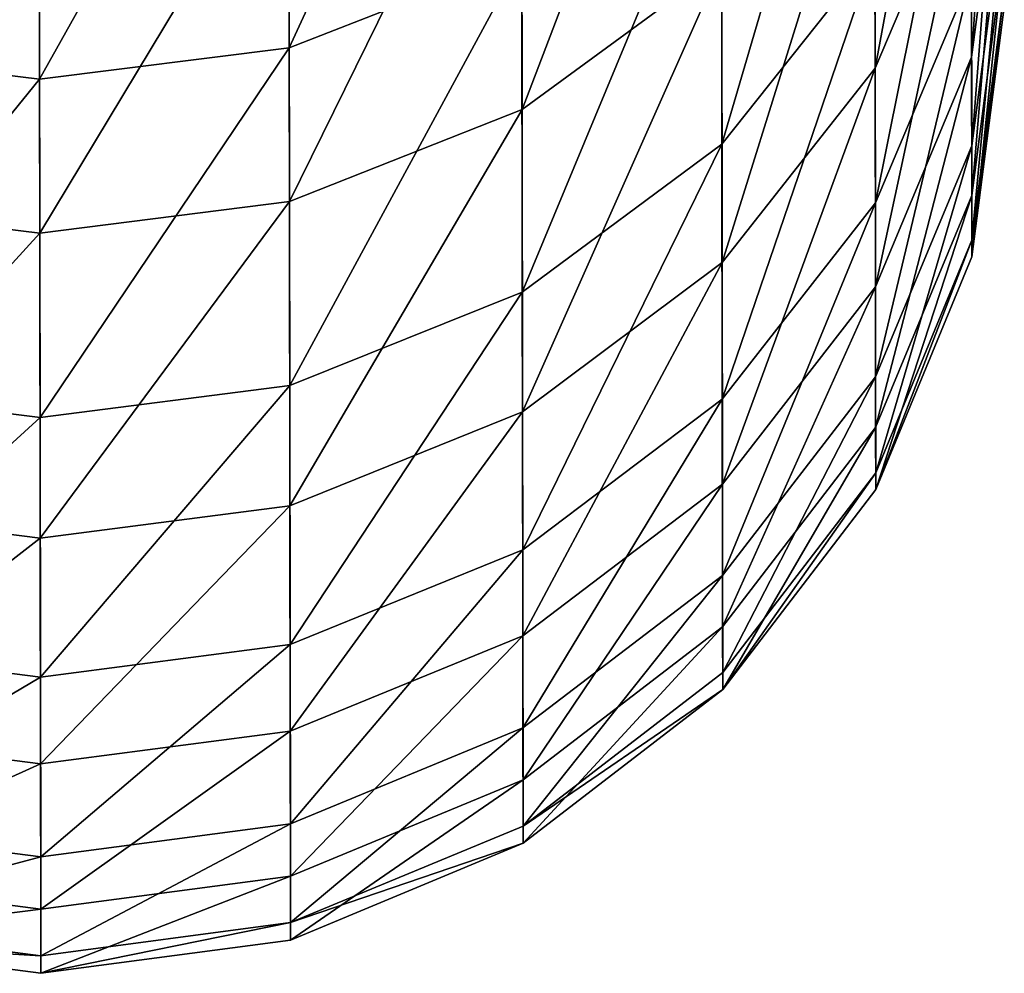
# Model space of a CAD drawing. Extents: x -1040 to 1609, y -2342 to 5866.
# Drawn here: x 87 to 104, y -2341 to -2325 of the extents above; entities that cross this region are included whole.
import ezdxf

# ---------------------------------------------------------------- set-up
doc = ezdxf.new("R2010")
doc.units = 0
doc.layers.get('0').update_dxf_attribs({"linetype": 'CONTINUOUS'})

# ---------------------------------------------------------------- blocks, each defined once
blk = doc.blocks.new('GROUP12_1')
at = {"color": 8}
mesh = blk.add_polyface(dxfattribs=at)
corners = [(2621.217, -864.429, 108.43), (2627.929, -860.078, 126.719), (2628.464, -864.44, 126.525), (2620.698, -860.068, 108.663)]
mesh.append_faces([[corners[k] for k in face] for face in [(0, 1, 2), (1, 0, 3)]], dxfattribs={"vtx0": -1, "color": 8})
mesh = blk.add_polyface(dxfattribs=at)
corners = [(2630.614, -860.082, 298.648), (2624.476, -864.434, 317.137), (2631.154, -864.444, 298.825), (2623.95, -860.072, 316.921)]
mesh.append_faces([[corners[k] for k in face] for face in [(0, 1, 2), (1, 0, 3)]], dxfattribs={"vtx0": -1, "color": 8})
mesh = blk.add_polyface(dxfattribs=at)
corners = [(2628.464, -864.44, 126.525), (2633.823, -860.087, 145.254), (2634.37, -864.449, 145.1), (2627.929, -860.078, 126.719)]
mesh.append_faces([[corners[k] for k in face] for face in [(0, 1, 2), (1, 0, 3)]], dxfattribs={"vtx0": -1, "color": 8})
mesh = blk.add_polyface(dxfattribs=at)
corners = [(2635.926, -860.09, 279.938), (2631.154, -864.444, 298.825), (2636.477, -864.452, 280.074), (2630.614, -860.082, 298.648)]
mesh.append_faces([[corners[k] for k in face] for face in [(0, 1, 2), (1, 0, 3)]], dxfattribs={"vtx0": -1, "color": 8})
mesh = blk.add_polyface(dxfattribs=at)
corners = [(2634.37, -864.449, 145.1), (2638.348, -860.093, 164.17), (2638.905, -864.455, 164.057), (2633.823, -860.087, 145.254)]
mesh.append_faces([[corners[k] for k in face] for face in [(0, 1, 2), (1, 0, 3)]], dxfattribs={"vtx0": -1, "color": 8})
mesh = blk.add_polyface(dxfattribs=at)
corners = [(2639.858, -860.095, 260.889), (2636.477, -864.452, 280.074), (2640.418, -864.457, 260.985), (2635.926, -860.09, 279.938)]
mesh.append_faces([[corners[k] for k in face] for face in [(0, 1, 2), (1, 0, 3)]], dxfattribs={"vtx0": -1, "color": 8})
mesh = blk.add_polyface(dxfattribs=at)
corners = [(2638.905, -864.455, 164.057), (2641.48, -860.098, 183.366), (2642.043, -864.46, 183.295), (2638.348, -860.093, 164.17)]
mesh.append_faces([[corners[k] for k in face] for face in [(0, 1, 2), (1, 0, 3)]], dxfattribs={"vtx0": -1, "color": 8})
mesh = blk.add_polyface(dxfattribs=at)
corners = [(2642.389, -860.099, 241.605), (2640.418, -864.457, 260.985), (2642.954, -864.461, 241.659), (2639.858, -860.095, 260.889)]
mesh.append_faces([[corners[k] for k in face] for face in [(0, 1, 2), (1, 0, 3)]], dxfattribs={"vtx0": -1, "color": 8})
mesh = blk.add_polyface(dxfattribs=at)
corners = [(2642.043, -864.46, 183.295), (2643.202, -860.1, 202.74), (2643.769, -864.462, 202.71), (2641.48, -860.098, 183.366)]
mesh.append_faces([[corners[k] for k in face] for face in [(0, 1, 2), (1, 0, 3)]], dxfattribs={"vtx0": -1, "color": 8})
mesh = blk.add_polyface(dxfattribs=at)
corners = [(2643.506, -860.101, 222.187), (2642.954, -864.461, 241.659), (2644.074, -864.463, 222.199), (2642.389, -860.099, 241.605)]
mesh.append_faces([[corners[k] for k in face] for face in [(0, 1, 2), (1, 0, 3)]], dxfattribs={"vtx0": -1, "color": 8})
mesh = blk.add_polyface(dxfattribs=at)
corners = [(2643.769, -864.462, 202.71), (2643.506, -860.101, 222.187), (2644.074, -864.463, 222.199), (2643.202, -860.1, 202.74)]
mesh.append_faces([[corners[k] for k in face] for face in [(0, 1, 2), (1, 0, 3)]], dxfattribs={"vtx0": -1, "color": 8})
mesh = blk.add_polyface(dxfattribs=at)
corners = [(2620.686, -868.79, 108.663), (2628.464, -864.44, 126.525), (2627.917, -868.8, 126.719), (2621.217, -864.429, 108.43)]
mesh.append_faces([[corners[k] for k in face] for face in [(0, 1, 2), (1, 0, 3)]], dxfattribs={"vtx0": -1, "color": 8})
mesh = blk.add_polyface(dxfattribs=at)
corners = [(2631.154, -864.444, 298.825), (2623.938, -868.795, 316.921), (2630.601, -868.804, 298.648), (2624.476, -864.434, 317.137)]
mesh.append_faces([[corners[k] for k in face] for face in [(0, 1, 2), (1, 0, 3)]], dxfattribs={"vtx0": -1, "color": 8})
mesh = blk.add_polyface(dxfattribs=at)
corners = [(2627.917, -868.8, 126.719), (2634.37, -864.449, 145.1), (2633.81, -868.809, 145.254), (2628.464, -864.44, 126.525)]
mesh.append_faces([[corners[k] for k in face] for face in [(0, 1, 2), (1, 0, 3)]], dxfattribs={"vtx0": -1, "color": 8})
mesh = blk.add_polyface(dxfattribs=at)
corners = [(2636.477, -864.452, 280.074), (2630.601, -868.804, 298.648), (2635.913, -868.812, 279.938), (2631.154, -864.444, 298.825)]
mesh.append_faces([[corners[k] for k in face] for face in [(0, 1, 2), (1, 0, 3)]], dxfattribs={"vtx0": -1, "color": 8})
mesh = blk.add_polyface(dxfattribs=at)
corners = [(2633.81, -868.809, 145.254), (2638.905, -864.455, 164.057), (2638.335, -868.815, 164.17), (2634.37, -864.449, 145.1)]
mesh.append_faces([[corners[k] for k in face] for face in [(0, 1, 2), (1, 0, 3)]], dxfattribs={"vtx0": -1, "color": 8})
mesh = blk.add_polyface(dxfattribs=at)
corners = [(2640.418, -864.457, 260.985), (2635.913, -868.812, 279.938), (2639.845, -868.818, 260.889), (2636.477, -864.452, 280.074)]
mesh.append_faces([[corners[k] for k in face] for face in [(0, 1, 2), (1, 0, 3)]], dxfattribs={"vtx0": -1, "color": 8})
mesh = blk.add_polyface(dxfattribs=at)
corners = [(2638.335, -868.815, 164.17), (2642.043, -864.46, 183.295), (2641.467, -868.82, 183.366), (2638.905, -864.455, 164.057)]
mesh.append_faces([[corners[k] for k in face] for face in [(0, 1, 2), (1, 0, 3)]], dxfattribs={"vtx0": -1, "color": 8})
mesh = blk.add_polyface(dxfattribs=at)
corners = [(2642.954, -864.461, 241.659), (2639.845, -868.818, 260.889), (2642.376, -868.821, 241.605), (2640.418, -864.457, 260.985)]
mesh.append_faces([[corners[k] for k in face] for face in [(0, 1, 2), (1, 0, 3)]], dxfattribs={"vtx0": -1, "color": 8})
mesh = blk.add_polyface(dxfattribs=at)
corners = [(2641.467, -868.82, 183.366), (2643.769, -864.462, 202.71), (2643.19, -868.822, 202.74), (2642.043, -864.46, 183.295)]
mesh.append_faces([[corners[k] for k in face] for face in [(0, 1, 2), (1, 0, 3)]], dxfattribs={"vtx0": -1, "color": 8})
mesh = blk.add_polyface(dxfattribs=at)
corners = [(2644.074, -864.463, 222.199), (2642.376, -868.821, 241.605), (2643.493, -868.823, 222.187), (2642.954, -864.461, 241.659)]
mesh.append_faces([[corners[k] for k in face] for face in [(0, 1, 2), (1, 0, 3)]], dxfattribs={"vtx0": -1, "color": 8})
mesh = blk.add_polyface(dxfattribs=at)
corners = [(2643.19, -868.822, 202.74), (2644.074, -864.463, 222.199), (2643.493, -868.823, 222.187), (2643.769, -864.462, 202.71)]
mesh.append_faces([[corners[k] for k in face] for face in [(0, 1, 2), (1, 0, 3)]], dxfattribs={"vtx0": -1, "color": 8})
mesh = blk.add_polyface(dxfattribs=at)
corners = [(2619.141, -872.851, 109.345), (2627.917, -868.8, 126.719), (2626.327, -872.862, 127.287), (2620.686, -868.79, 108.663)]
mesh.append_faces([[corners[k] for k in face] for face in [(0, 1, 2), (1, 0, 3)]], dxfattribs={"vtx0": -1, "color": 8})
mesh = blk.add_polyface(dxfattribs=at)
corners = [(2630.601, -868.804, 298.648), (2622.373, -872.856, 316.287), (2628.994, -872.866, 298.129), (2623.938, -868.795, 316.921)]
mesh.append_faces([[corners[k] for k in face] for face in [(0, 1, 2), (1, 0, 3)]], dxfattribs={"vtx0": -1, "color": 8})
mesh = blk.add_polyface(dxfattribs=at)
corners = [(2626.327, -872.862, 127.287), (2633.81, -868.809, 145.254), (2632.183, -872.87, 145.705), (2627.917, -868.8, 126.719)]
mesh.append_faces([[corners[k] for k in face] for face in [(0, 1, 2), (1, 0, 3)]], dxfattribs={"vtx0": -1, "color": 8})
mesh = blk.add_polyface(dxfattribs=at)
corners = [(2635.913, -868.812, 279.938), (2628.994, -872.866, 298.129), (2634.273, -872.873, 279.537), (2630.601, -868.804, 298.648)]
mesh.append_faces([[corners[k] for k in face] for face in [(0, 1, 2), (1, 0, 3)]], dxfattribs={"vtx0": -1, "color": 8})
mesh = blk.add_polyface(dxfattribs=at)
corners = [(2632.183, -872.87, 145.705), (2638.335, -868.815, 164.17), (2636.679, -872.877, 164.502), (2633.81, -868.809, 145.254)]
mesh.append_faces([[corners[k] for k in face] for face in [(0, 1, 2), (1, 0, 3)]], dxfattribs={"vtx0": -1, "color": 8})
mesh = blk.add_polyface(dxfattribs=at)
corners = [(2639.845, -868.818, 260.889), (2634.273, -872.873, 279.537), (2638.18, -872.879, 260.61), (2635.913, -868.812, 279.938)]
mesh.append_faces([[corners[k] for k in face] for face in [(0, 1, 2), (1, 0, 3)]], dxfattribs={"vtx0": -1, "color": 8})
mesh = blk.add_polyface(dxfattribs=at)
corners = [(2636.679, -872.877, 164.502), (2641.467, -868.82, 183.366), (2639.791, -872.881, 183.576), (2638.335, -868.815, 164.17)]
mesh.append_faces([[corners[k] for k in face] for face in [(0, 1, 2), (1, 0, 3)]], dxfattribs={"vtx0": -1, "color": 8})
mesh = blk.add_polyface(dxfattribs=at)
corners = [(2642.376, -868.821, 241.605), (2638.18, -872.879, 260.61), (2640.695, -872.883, 241.447), (2639.845, -868.818, 260.889)]
mesh.append_faces([[corners[k] for k in face] for face in [(0, 1, 2), (1, 0, 3)]], dxfattribs={"vtx0": -1, "color": 8})
mesh = blk.add_polyface(dxfattribs=at)
corners = [(2639.791, -872.881, 183.576), (2643.19, -868.822, 202.74), (2641.503, -872.884, 202.827), (2641.467, -868.82, 183.366)]
mesh.append_faces([[corners[k] for k in face] for face in [(0, 1, 2), (1, 0, 3)]], dxfattribs={"vtx0": -1, "color": 8})
mesh = blk.add_polyface(dxfattribs=at)
corners = [(2643.493, -868.823, 222.187), (2640.695, -872.883, 241.447), (2641.804, -872.884, 222.152), (2642.376, -868.821, 241.605)]
mesh.append_faces([[corners[k] for k in face] for face in [(0, 1, 2), (1, 0, 3)]], dxfattribs={"vtx0": -1, "color": 8})
mesh = blk.add_polyface(dxfattribs=at)
corners = [(2643.19, -868.822, 202.74), (2641.804, -872.884, 222.152), (2641.503, -872.884, 202.827), (2643.493, -868.823, 222.187)]
mesh.append_faces([[corners[k] for k in face] for face in [(0, 1, 2), (1, 0, 3)]], dxfattribs={"vtx0": -1, "color": 8})
mesh = blk.add_polyface(dxfattribs=at)
corners = [(2628.994, -872.866, 298.129), (2619.887, -876.342, 315.278), (2626.441, -876.352, 297.305), (2622.373, -872.856, 316.287)]
mesh.append_faces([[corners[k] for k in face] for face in [(0, 1, 2), (1, 0, 3)]], dxfattribs={"vtx0": -1, "color": 8})
mesh = blk.add_polyface(dxfattribs=at)
corners = [(2623.801, -876.348, 128.191), (2632.183, -872.87, 145.705), (2629.598, -876.356, 146.423), (2626.327, -872.862, 127.287)]
mesh.append_faces([[corners[k] for k in face] for face in [(0, 1, 2), (1, 0, 3)]], dxfattribs={"vtx0": -1, "color": 8})
mesh = blk.add_polyface(dxfattribs=at)
corners = [(2634.273, -872.873, 279.537), (2626.441, -876.352, 297.305), (2631.666, -876.359, 278.901), (2628.994, -872.866, 298.129)]
mesh.append_faces([[corners[k] for k in face] for face in [(0, 1, 2), (1, 0, 3)]], dxfattribs={"vtx0": -1, "color": 8})
mesh = blk.add_polyface(dxfattribs=at)
corners = [(2629.598, -876.356, 146.423), (2636.679, -872.877, 164.502), (2634.049, -876.363, 165.029), (2632.183, -872.87, 145.705)]
mesh.append_faces([[corners[k] for k in face] for face in [(0, 1, 2), (1, 0, 3)]], dxfattribs={"vtx0": -1, "color": 8})
mesh = blk.add_polyface(dxfattribs=at)
corners = [(2638.18, -872.879, 260.61), (2631.666, -876.359, 278.901), (2635.534, -876.365, 260.164), (2634.273, -872.873, 279.537)]
mesh.append_faces([[corners[k] for k in face] for face in [(0, 1, 2), (1, 0, 3)]], dxfattribs={"vtx0": -1, "color": 8})
mesh = blk.add_polyface(dxfattribs=at)
corners = [(2634.049, -876.363, 165.029), (2639.791, -872.881, 183.576), (2637.129, -876.367, 183.911), (2636.679, -872.877, 164.502)]
mesh.append_faces([[corners[k] for k in face] for face in [(0, 1, 2), (1, 0, 3)]], dxfattribs={"vtx0": -1, "color": 8})
mesh = blk.add_polyface(dxfattribs=at)
corners = [(2640.695, -872.883, 241.447), (2635.534, -876.365, 260.164), (2638.024, -876.369, 241.196), (2638.18, -872.879, 260.61)]
mesh.append_faces([[corners[k] for k in face] for face in [(0, 1, 2), (1, 0, 3)]], dxfattribs={"vtx0": -1, "color": 8})
mesh = blk.add_polyface(dxfattribs=at)
corners = [(2637.129, -876.367, 183.911), (2641.503, -872.884, 202.827), (2638.824, -876.37, 202.967), (2639.791, -872.881, 183.576)]
mesh.append_faces([[corners[k] for k in face] for face in [(0, 1, 2), (1, 0, 3)]], dxfattribs={"vtx0": -1, "color": 8})
mesh = blk.add_polyface(dxfattribs=at)
corners = [(2641.804, -872.884, 222.152), (2638.024, -876.369, 241.196), (2639.122, -876.37, 222.096), (2640.695, -872.883, 241.447)]
mesh.append_faces([[corners[k] for k in face] for face in [(0, 1, 2), (1, 0, 3)]], dxfattribs={"vtx0": -1, "color": 8})
mesh = blk.add_polyface(dxfattribs=at)
corners = [(2641.503, -872.884, 202.827), (2639.122, -876.37, 222.096), (2638.824, -876.37, 202.967), (2641.804, -872.884, 222.152)]
mesh.append_faces([[corners[k] for k in face] for face in [(0, 1, 2), (1, 0, 3)]], dxfattribs={"vtx0": -1, "color": 8})
mesh = blk.add_polyface(dxfattribs=at)
corners = [(2629.598, -876.356, 146.423), (2620.512, -879.021, 129.369), (2623.801, -876.348, 128.191), (2626.232, -879.029, 147.358)]
mesh.append_faces([[corners[k] for k in face] for face in [(0, 1, 2), (1, 0, 3)]], dxfattribs={"vtx0": -1, "color": 8})
mesh = blk.add_polyface(dxfattribs=at)
corners = [(2631.666, -876.359, 278.901), (2623.117, -879.025, 296.229), (2628.273, -879.032, 278.071), (2626.441, -876.352, 297.305)]
mesh.append_faces([[corners[k] for k in face] for face in [(0, 1, 2), (1, 0, 3)]], dxfattribs={"vtx0": -1, "color": 8})
mesh = blk.add_polyface(dxfattribs=at)
corners = [(2634.049, -876.363, 165.029), (2626.232, -879.029, 147.358), (2629.598, -876.356, 146.423), (2630.623, -879.036, 165.717)]
mesh.append_faces([[corners[k] for k in face] for face in [(0, 1, 2), (1, 0, 3)]], dxfattribs={"vtx0": -1, "color": 8})
mesh = blk.add_polyface(dxfattribs=at)
corners = [(2635.534, -876.365, 260.164), (2628.273, -879.032, 278.071), (2632.089, -879.038, 259.584), (2631.666, -876.359, 278.901)]
mesh.append_faces([[corners[k] for k in face] for face in [(0, 1, 2), (1, 0, 3)]], dxfattribs={"vtx0": -1, "color": 8})
mesh = blk.add_polyface(dxfattribs=at)
corners = [(2637.129, -876.367, 183.911), (2630.623, -879.036, 165.717), (2634.049, -876.363, 165.029), (2633.663, -879.04, 184.347)]
mesh.append_faces([[corners[k] for k in face] for face in [(0, 1, 2), (1, 0, 3)]], dxfattribs={"vtx0": -1, "color": 8})
mesh = blk.add_polyface(dxfattribs=at)
corners = [(2638.024, -876.369, 241.196), (2632.089, -879.038, 259.584), (2634.546, -879.041, 240.868), (2635.534, -876.365, 260.164)]
mesh.append_faces([[corners[k] for k in face] for face in [(0, 1, 2), (1, 0, 3)]], dxfattribs={"vtx0": -1, "color": 8})
mesh = blk.add_polyface(dxfattribs=at)
corners = [(2638.824, -876.37, 202.967), (2633.663, -879.04, 184.347), (2637.129, -876.367, 183.911), (2635.334, -879.042, 203.149)]
mesh.append_faces([[corners[k] for k in face] for face in [(0, 1, 2), (1, 0, 3)]], dxfattribs={"vtx0": -1, "color": 8})
mesh = blk.add_polyface(dxfattribs=at)
corners = [(2639.122, -876.37, 222.096), (2634.546, -879.041, 240.868), (2635.629, -879.043, 222.023), (2638.024, -876.369, 241.196)]
mesh.append_faces([[corners[k] for k in face] for face in [(0, 1, 2), (1, 0, 3)]], dxfattribs={"vtx0": -1, "color": 8})
mesh = blk.add_polyface(dxfattribs=at)
corners = [(2639.122, -876.37, 222.096), (2635.334, -879.042, 203.149), (2638.824, -876.37, 202.967), (2635.629, -879.043, 222.023)]
mesh.append_faces([[corners[k] for k in face] for face in [(0, 1, 2), (1, 0, 3)]], dxfattribs={"vtx0": -1, "color": 8})
mesh = blk.add_polyface(dxfattribs=at)
corners = [(2628.273, -879.032, 278.071), (2619.249, -880.702, 294.978), (2624.323, -880.71, 277.104), (2623.117, -879.025, 296.229)]
mesh.append_faces([[corners[k] for k in face] for face in [(0, 1, 2), (1, 0, 3)]], dxfattribs={"vtx0": -1, "color": 8})
mesh = blk.add_polyface(dxfattribs=at)
corners = [(2630.623, -879.036, 165.717), (2622.314, -880.707, 148.447), (2626.232, -879.029, 147.358), (2626.637, -880.713, 166.517)]
mesh.append_faces([[corners[k] for k in face] for face in [(0, 1, 2), (1, 0, 3)]], dxfattribs={"vtx0": -1, "color": 8})
mesh = blk.add_polyface(dxfattribs=at)
corners = [(2632.089, -879.038, 259.584), (2624.323, -880.71, 277.104), (2628.079, -880.715, 258.908), (2628.273, -879.032, 278.071)]
mesh.append_faces([[corners[k] for k in face] for face in [(0, 1, 2), (1, 0, 3)]], dxfattribs={"vtx0": -1, "color": 8})
mesh = blk.add_polyface(dxfattribs=at)
corners = [(2633.663, -879.04, 184.347), (2626.637, -880.713, 166.517), (2630.623, -879.036, 165.717), (2629.628, -880.718, 184.854)]
mesh.append_faces([[corners[k] for k in face] for face in [(0, 1, 2), (1, 0, 3)]], dxfattribs={"vtx0": -1, "color": 8})
mesh = blk.add_polyface(dxfattribs=at)
corners = [(2634.546, -879.041, 240.868), (2628.079, -880.715, 258.908), (2630.497, -880.719, 240.487), (2632.089, -879.038, 259.584)]
mesh.append_faces([[corners[k] for k in face] for face in [(0, 1, 2), (1, 0, 3)]], dxfattribs={"vtx0": -1, "color": 8})
mesh = blk.add_polyface(dxfattribs=at)
corners = [(2635.334, -879.042, 203.149), (2629.628, -880.718, 184.854), (2633.663, -879.04, 184.347), (2631.274, -880.72, 203.361)]
mesh.append_faces([[corners[k] for k in face] for face in [(0, 1, 2), (1, 0, 3)]], dxfattribs={"vtx0": -1, "color": 8})
mesh = blk.add_polyface(dxfattribs=at)
corners = [(2635.629, -879.043, 222.023), (2630.497, -880.719, 240.487), (2631.564, -880.72, 221.938), (2634.546, -879.041, 240.868)]
mesh.append_faces([[corners[k] for k in face] for face in [(0, 1, 2), (1, 0, 3)]], dxfattribs={"vtx0": -1, "color": 8})
mesh = blk.add_polyface(dxfattribs=at)
corners = [(2635.629, -879.043, 222.023), (2631.274, -880.72, 203.361), (2635.334, -879.042, 203.149), (2631.564, -880.72, 221.938)]
mesh.append_faces([[corners[k] for k in face] for face in [(0, 1, 2), (1, 0, 3)]], dxfattribs={"vtx0": -1, "color": 8})
mesh = blk.add_polyface(dxfattribs=at)
corners = [(2628.079, -880.715, 258.908), (2620.086, -881.278, 276.067), (2623.778, -881.283, 258.183), (2624.323, -880.71, 277.104)]
mesh.append_faces([[corners[k] for k in face] for face in [(0, 1, 2), (1, 0, 3)]], dxfattribs={"vtx0": -1, "color": 8})
mesh = blk.add_polyface(dxfattribs=at)
corners = [(2629.628, -880.718, 184.854), (2622.36, -881.281, 167.376), (2626.637, -880.713, 166.517), (2625.301, -881.285, 185.399)]
mesh.append_faces([[corners[k] for k in face] for face in [(0, 1, 2), (1, 0, 3)]], dxfattribs={"vtx0": -1, "color": 8})
mesh = blk.add_polyface(dxfattribs=at)
corners = [(2630.497, -880.719, 240.487), (2623.778, -881.283, 258.183), (2626.154, -881.287, 240.078), (2628.079, -880.715, 258.908)]
mesh.append_faces([[corners[k] for k in face] for face in [(0, 1, 2), (1, 0, 3)]], dxfattribs={"vtx0": -1, "color": 8})
mesh = blk.add_polyface(dxfattribs=at)
corners = [(2631.274, -880.72, 203.361), (2625.301, -881.285, 185.399), (2629.628, -880.718, 184.854), (2626.918, -881.288, 203.588)]
mesh.append_faces([[corners[k] for k in face] for face in [(0, 1, 2), (1, 0, 3)]], dxfattribs={"vtx0": -1, "color": 8})
mesh = blk.add_polyface(dxfattribs=at)
corners = [(2631.564, -880.72, 221.938), (2626.154, -881.287, 240.078), (2627.203, -881.288, 221.847), (2630.497, -880.719, 240.487)]
mesh.append_faces([[corners[k] for k in face] for face in [(0, 1, 2), (1, 0, 3)]], dxfattribs={"vtx0": -1, "color": 8})
mesh = blk.add_polyface(dxfattribs=at)
corners = [(2631.564, -880.72, 221.938), (2626.918, -881.288, 203.588), (2631.274, -880.72, 203.361), (2627.203, -881.288, 221.847)]
mesh.append_faces([[corners[k] for k in face] for face in [(0, 1, 2), (1, 0, 3)]], dxfattribs={"vtx0": -1, "color": 8})
blk = doc.blocks.new('GROUP_42')
blk.add_blockref('GROUP12_1', (-306.439, 881.288, -52.329))
blk = doc.blocks.new('GROUP_41')
blk.add_blockref('GROUP_42', (6.083, 0, 5.785))
blk = doc.blocks.new('GROUP_9')
at = {"extrusion": (0, 0, -1), "zscale": -1, "rotation": 270}
blk.add_blockref('GROUP_41', (-74.996, 2343.718, -8.863), dxfattribs=at)

msp = doc.modelspace()

# ---------------------------------------------------------------- block references
msp.add_blockref('GROUP_9', (28.942, -2341.476, -8.863))

doc.saveas('drawing.dxf')
